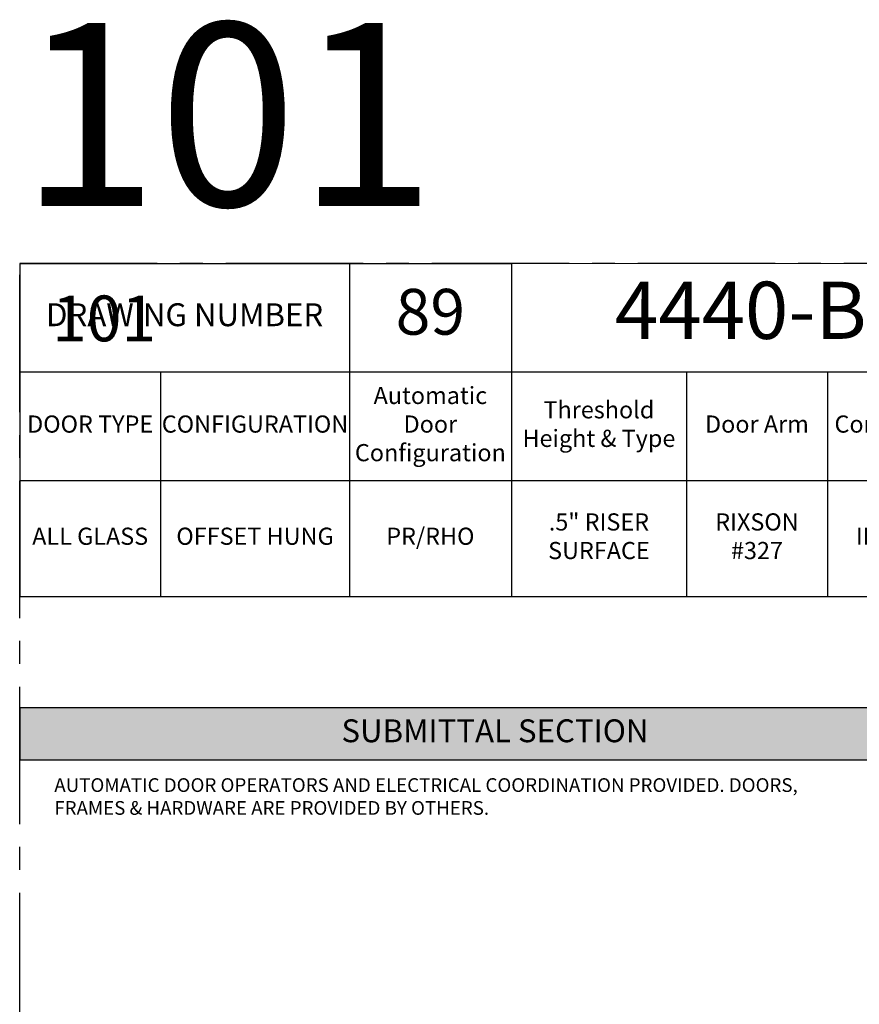
# Model space of a CAD drawing. Units: inches. Extents: x 3 to 2313, y -692 to 358.
# Drawn here: x 72 to 219, y 186 to 358 of the extents above; entities that cross this region are included whole.
import ezdxf
from ezdxf.enums import TextEntityAlignment as Align

# ---------------------------------------------------------------- set-up
doc = ezdxf.new("R2010")
doc.units = ezdxf.units.IN
doc.header["$MEASUREMENT"] = 0
doc.linetypes.add('CENTER2', pattern=[1.125, 0.75, -0.125, 0.125, -0.125])
doc.layers.add('CALLOUT', color=6, linetype='Continuous')
doc.layers.add('CONSTRUCTION', color=8, linetype='CENTER2', plot=False)
doc.layers.add('CONSTRUCTION - SHEET VIEWS', color=8, linetype='CENTER2', plot=False)
doc.layers.add('NOT FOR CONSTRUCTION TEXT', color=254, linetype='Continuous', lineweight=20, transparency=0.8)
doc.styles.add('PSD', font='FRABK.TTF')
doc.styles.add('PSD - B', font='FRAHV.TTF', dxfattribs={"height": 0.09375})

# ---------------------------------------------------------------- blocks, each defined once
blk = doc.blocks.new('11x17 PSD MODEL SPACE - SIMPLE')
at = {"layer": 'CONSTRUCTION'}
blk.add_lwpolyline([(0, 8.6888), (16.4325, 8.6888), (16.4325, 0), (0, 0)], close=True, dxfattribs=at)
at = {"layer": 'CALLOUT', "style": 'PSD'}
blk.add_attdef('SHEET', text='', height=1, dxfattribs=at).set_placement((0, 8.6888), align=Align.BOTTOM_LEFT)
at = {"layer": 'CONSTRUCTION', "style": 'PSD', "flags": 8}
blk.add_attdef('DO_NOT_CHANGE', text='', height=0.25, dxfattribs=at).set_placement((0.1768, 8.512), align=Align.TOP_LEFT)
blk = doc.blocks.new('*T35')
at = {"layer": 'CALLOUT', "color": 0, "linetype": 'ByBlock', "lineweight": -2, "transparency": 16777216}
for p, q in [((0, 0), (166.07, 0)), ((0, 0), (0, -9.17)), ((166.07, 0), (166.07, -9.17)), ((0, -9.17), (166.07, -9.17))]:
    blk.add_line(p, q, dxfattribs=at)
at = {"layer": 'CALLOUT', "color": 254, "transparency": 16777216}
blk.add_solid([(0, 0), (0, -9.17), (166.07, 0), (166.07, -9.17)], dxfattribs=at)
at = {"layer": 'CALLOUT', "transparency": 16777216, "insert": (83.04, -4.59), "char_height": 4, "width": 162.2347, "attachment_point": 5, "style": 'PSD - B'}
blk.add_mtext('SUBMITTAL SECTION', dxfattribs=at)
blk = doc.blocks.new('NOT FOR CONSTRUCTION')
at = {"color": 45, "insert": (0, 0), "char_height": 0.625, "attachment_point": 5, "rotation": 30, "style": 'PSD'}
blk.add_mtext_dynamic_manual_height_columns('NOT FOR CONSTRUCTION OR SUBMITTAL FOR REVIEW ONLY', width=12.92634, gutter_width=0.4688, heights=[0], dxfattribs=at)
blk = doc.blocks.new('*T72')
at = {"layer": 'CALLOUT', "color": 0, "lineweight": -2, "transparency": 16777216}
for p, q in [((0, 0), (85.9, 0)), ((0, 0), (0, -18.98)), ((57.61, 0), (57.61, -37.95)), ((85.9, 0), (85.9, -37.95)), ((0, -18.98), (166.07, -18.98)), ((116.51, -18.98), (116.51, -37.95)), ((141.12, -18.98), (141.12, -37.95)), ((166.07, -18.98), (166.07, -37.95)), ((57.61, -37.95), (166.07, -37.95))]:
    blk.add_line(p, q, dxfattribs=at)
at = {"layer": 'CALLOUT', "color": 0, "linetype": 'ByBlock', "lineweight": -2, "transparency": 16777216}
for p, q in [((0, -18.98), (0, -58.2)), ((24.61, -18.98), (24.61, -58.2)), ((0, -37.95), (57.61, -37.95)), ((57.61, -37.95), (57.61, -58.2)), ((85.9, -37.95), (85.9, -58.2)), ((116.51, -37.95), (116.51, -58.2)), ((141.12, -37.95), (141.12, -58.2)), ((166.07, -37.95), (166.07, -58.2)), ((0, -58.2), (166.07, -58.2))]:
    blk.add_line(p, q, dxfattribs=at)
at = {"layer": 'Defpoints', "color": 8, "linetype": 'ByBlock', "lineweight": 0, "transparency": 16777216}
for p, q in [((85.9, 0), (166.07, 0)), ((166.07, 0), (166.07, -18.98))]:
    blk.add_line(p, q, dxfattribs=at)
at = {"layer": 'CALLOUT', "transparency": 16777216, "attachment_point": 5, "style": 'PSD'}
for s, insert, char_height, width in [('4440-B', (125.99, -9.49), 10, 80.0584), ('89', (71.75, -9.49), 8, 28.1643), ('DRAWING NUMBER', (28.81, -9.49), 4, 57.492), ('Automatic Door Configuration^J', (71.75, -28.47), 3, 28.1643), ('Threshold Height & Type^J', (101.2, -28.47), 3, 30.492), ('DOOR TYPE', (12.31, -28.47), 3, 24.492), ('CONFIGURATION', (41.11, -28.47), 3, 32.88), ('Door Arm^J', (128.81, -28.47), 3, 24.492), ('Control Box^J', (153.6, -28.47), 3, 24.8343), ('.5" RISER SURFACE', (101.2, -48.08), 3, 30.492), ('RIXSON #327', (128.81, -48.08), 3, 22.612), ('ALL GLASS', (12.31, -48.08), 3, 24.492), ('OFFSET HUNG', (41.11, -48.08), 3, 32.88), ('PR/RHO', (71.75, -48.08), 3, 28.1643), ('IN CASE', (153.6, -48.08), 3, 24.8343)]:
    blk.add_mtext(s, dxfattribs=dict(at, insert=insert, char_height=char_height, width=width))

msp = doc.modelspace()

# ---------------------------------------------------------------- block references
for name, p in [('*T72', (71.83165, 315.25225)), ('*T35', (71.83165, 237.62305))]:
    msp.add_blockref(name, p)
at = {"layer": 'CONSTRUCTION - SHEET VIEWS'}
ref = msp.add_blockref('11x17 PSD MODEL SPACE - SIMPLE', (71.83165, 37.25225), dxfattribs=dict(at, xscale=32, yscale=32, zscale=32))
ref.add_attrib('SHEET', '101', dxfattribs={"layer": 'CALLOUT', "height": 32, "style": 'PSD'}).set_placement((71.83165, 315.29351), align=Align.BOTTOM_LEFT)
ref.add_attrib('DO_NOT_CHANGE', '101', dxfattribs={"layer": 'CONSTRUCTION', "height": 8, "style": 'PSD'}).set_placement((77.4885, 309.63666), align=Align.TOP_LEFT)
at = {"layer": 'NOT FOR CONSTRUCTION TEXT', "xscale": 32, "yscale": 32, "zscale": 32}
msp.add_blockref('NOT FOR CONSTRUCTION', (334.75165, 176.27288), dxfattribs=at)

# ---------------------------------------------------------------- texts
at = {"layer": 'CALLOUT', "insert": (77.88032, 225.26059), "char_height": 2.3984375, "width": 132.9464492, "attachment_point": 1, "style": 'PSD'}
msp.add_mtext('AUTOMATIC DOOR OPERATORS AND ELECTRICAL COORDINATION PROVIDED. DOORS, FRAMES & HARDWARE ARE PROVIDED BY OTHERS.', dxfattribs=at)

doc.saveas('drawing.dxf')
